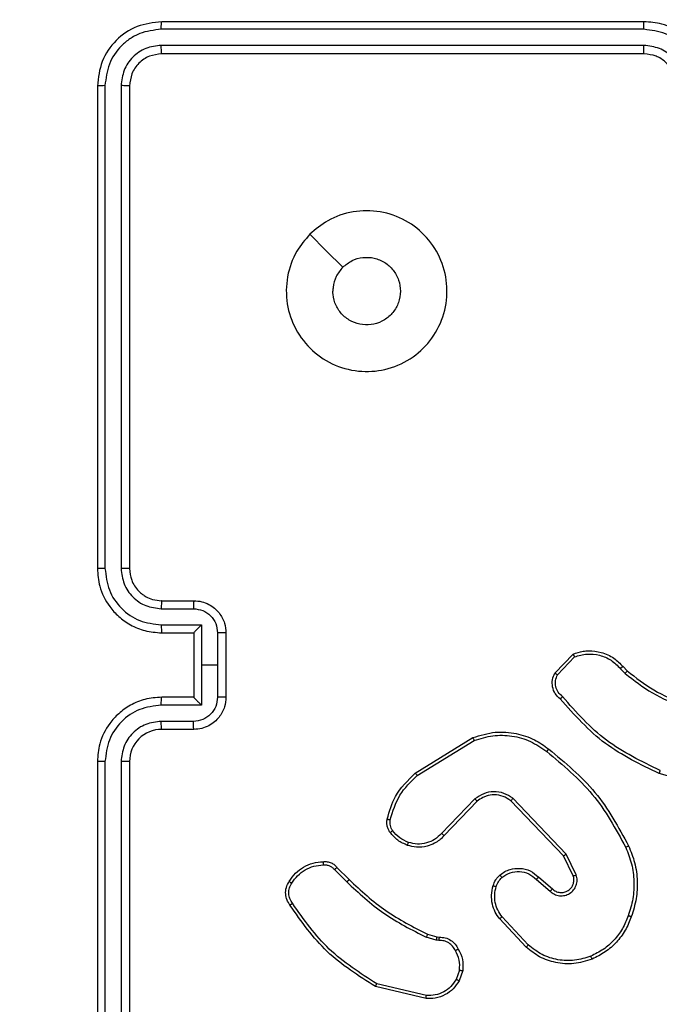
# Model space of a CAD drawing. Units: centimetres. Extents: x -548 to 1044, y 61 to 892.
# Drawn here: x 453 to 457, y 222 to 228 of the extents above; entities that cross this region are included whole.
import ezdxf

# ---------------------------------------------------------------- set-up
doc = ezdxf.new("R2010")
doc.units = ezdxf.units.CM
doc.header["$PDSIZE"] = -1
doc.layers.add('VP-DIM', color=7, linetype='Continuous')
doc.layers.add('VP-EQ', color=7, linetype='Continuous', true_color=0x8a3492)
doc.dimstyles.get("Standard").update_dxf_attribs({"dimtxt": 14, "dimasz": 20, "dimexe": 20, "dimexo": 50, "dimgap": 20, "dimtad": 0, "dimdec": 0, "dimzin": 0, "dimdsep": 46, "dimtxsty": 'Standard', "dimcen": -0.09, "dimadec": 0, "dimazin": 0, "dimtfac": 1, "dimtdec": 4, "dimtofl": 0, "dimtmove": 0, "dimatfit": 3, "dimfxl": 70, "dimfxlon": 1, "dimtolj": 1, "dimtzin": 0, "dimarcsym": 0})

# ---------------------------------------------------------------- blocks, each defined once
blk = doc.blocks.new('*D28')
at = {"layer": 'Defpoints', "color": 0}
for p in [(414.9801, 547.4442), (377.9053, 211.4856), (920.0353, 211.4856)]:
    blk.add_point(p, dxfattribs=at)
at = {"layer": 'VP-DIM', "color": 0, "lineweight": -2}
for p, q in [((850.0353, 547.4442), (940.0353, 547.4442)), ((920.0353, 527.4442), (920.0353, 418.1315)), ((920.0353, 231.4856), (920.0353, 340.7982)), ((850.0353, 211.4856), (940.0353, 211.4856))]:
    blk.add_line(p, q, dxfattribs=at)
at = {"layer": 'VP-DIM', "color": 0}
for points in [[(923.3687, 527.4442), (916.702, 527.4442), (920.0353, 547.4442)], [(916.702, 231.4856), (923.3687, 231.4856), (920.0353, 211.4856)]]:
    blk.add_solid(points, dxfattribs=at)
at = {"layer": 'VP-DIM', "color": 0, "insert": (920.0353, 379.4649), "char_height": 14, "attachment_point": 5, "rotation": 90}
blk.add_mtext('\\A1;336', dxfattribs=at)
blk = doc.blocks.new('*D30')
at = {"layer": 'Defpoints', "color": 0}
for p in [(420.6379, 697.4442), (420.6379, 61.4856), (1023.8361, 61.4856)]:
    blk.add_point(p, dxfattribs=at)
at = {"layer": 'VP-DIM', "color": 0, "lineweight": -2}
for p, q in [((953.8361, 697.4442), (1043.8361, 697.4442)), ((1023.8361, 677.4442), (1023.8361, 416.7749)), ((1023.8361, 81.4856), (1023.8361, 339.4416)), ((953.8361, 61.4856), (1043.8361, 61.4856))]:
    blk.add_line(p, q, dxfattribs=at)
at = {"layer": 'VP-DIM', "color": 0}
for points in [[(1027.1695, 677.4442), (1020.5028, 677.4442), (1023.8361, 697.4442)], [(1020.5028, 81.4856), (1027.1695, 81.4856), (1023.8361, 61.4856)]]:
    blk.add_solid(points, dxfattribs=at)
at = {"layer": 'VP-DIM', "color": 0, "insert": (1023.8361, 378.1083), "char_height": 14, "attachment_point": 5, "rotation": 90}
blk.add_mtext('\\A1;636', dxfattribs=at)
blk = doc.blocks.new('RC1550_')
at = {"color": 0, "linetype": 'Continuous', "lineweight": 25}
for p, q in [((456.8268, 228.2417), (453.8268, 228.2417)), ((456.8264, 228.1943), (453.8245, 228.1943)), ((456.8264, 228.0942), (453.8245, 228.0942)), ((456.8268, 228.0417), (453.8268, 228.0417)), ((453.4268, 227.8417), (453.4268, 224.8417)), ((453.4742, 227.8441), (453.4743, 224.8421)), ((453.5743, 227.8441), (453.5743, 224.8421)), ((453.6268, 227.8417), (453.6268, 224.8417)), ((453.8268, 224.6417), (454.0268, 224.6417)), ((453.8245, 224.5919), (454.0246, 224.5919)), ((453.8245, 224.4919), (454.0747, 224.4919)), ((453.8268, 224.4417), (454.0268, 224.4417)), ((454.0268, 224.4417), (454.0268, 224.4418)), ((454.0268, 224.4417), (454.0268, 224.0417)), ((454.0747, 224.4919), (454.0747, 224.2417)), ((454.1747, 224.4418), (454.1747, 224.2417)), ((454.2268, 224.4417), (454.2268, 224.0417)), ((456.2728, 224.1918), (456.3854, 224.31)), ((456.2895, 224.1811), (456.3952, 224.2924)), ((454.0747, 224.2417), (454.0747, 223.9915)), ((454.1747, 224.2417), (454.0747, 224.2417)), ((454.1747, 224.2417), (454.1747, 224.0416)), ((456.6807, 224.2189), (456.7095, 224.1895)), ((456.6963, 224.2316), (456.7226, 224.2048)), ((454.0268, 224.0417), (453.8268, 224.0417)), ((454.0268, 224.0416), (454.0268, 224.0417)), ((454.0747, 223.9915), (453.8245, 223.9915)), ((454.0246, 223.8915), (453.8245, 223.8915)), ((454.0268, 223.8417), (453.8268, 223.8417)), ((455.4043, 223.5703), (455.7632, 223.7903)), ((455.4164, 223.5546), (455.7706, 223.7718)), ((453.4268, 223.6417), (453.4268, 220.6417)), ((453.4743, 223.6413), (453.4742, 220.6393)), ((453.5743, 223.6413), (453.5743, 220.6393)), ((453.6268, 223.6417), (453.6268, 220.6417)), ((457.2773, 223.4675), (456.9221, 223.5673)), ((455.7752, 223.409), (455.5676, 223.1937)), ((456.3264, 223.0549), (455.9984, 223.3976)), ((456.3425, 223.0662), (456.0108, 223.4128)), ((455.7891, 223.3943), (455.5831, 223.1807)), ((456.3872, 222.9303), (456.3264, 223.0549)), ((456.4059, 222.9363), (456.3425, 223.0662)), ((454.9016, 222.9694), (454.9783, 222.8927)), ((454.9173, 222.9828), (454.9931, 222.9071)), ((456.1577, 222.9087), (456.2429, 222.8348)), ((456.1718, 222.9236), (456.2568, 222.8498)), ((456.0941, 222.4866), (455.9288, 222.6647)), ((456.1073, 222.5009), (455.944, 222.6769)), ((455.5348, 222.5313), (455.4725, 222.5493)), ((455.4812, 222.568), (455.5381, 222.5516)), ((455.5381, 222.5516), (455.5525, 222.5496)), ((455.5512, 222.5291), (455.5348, 222.5313)), ((455.6793, 222.3448), (455.6584, 222.2872)), ((455.6994, 222.3417), (455.6765, 222.2782)), ((455.472, 222.1677), (455.1568, 222.2425)), ((455.4732, 222.1871), (455.1647, 222.2602))]:
    blk.add_line(p, q, dxfattribs=at)
at = {"color": 0, "linetype": 'Continuous', "lineweight": 25, "flags": 128}
blk.add_lwpolyline([(454.7485, 226.9201), (454.8509, 226.8176), (454.9533, 226.7152)], dxfattribs=at)
at = {"color": 0, "linetype": 'Continuous', "lineweight": 25}
blk.add_arc((453.8268, 223.6417), 0.2, 89.99566, 180.00263, dxfattribs=at)
for points, knots in [([(453.8268, 228.2417), (453.7744, 228.2357), (453.6697, 228.2237), (453.5374, 228.1312), (453.4449, 227.999), (453.4328, 227.8941), (453.4268, 227.8417)], [0, 0, 0, 0, 0.249956, 0.499873, 0.749844, 1, 1, 1, 1]), ([(453.8245, 228.1943), (453.8245, 228.2013), (453.8246, 228.2154), (453.8253, 228.2309), (453.826, 228.24), (453.8266, 228.2411), (453.8268, 228.2417)], [0, 0, 0, 0, 0.279849, 0.559323, 0.779655, 1, 1, 1, 1]), ([(456.8264, 228.1943), (456.8264, 228.2005), (456.8264, 228.2131), (456.8266, 228.2288), (456.8267, 228.2395), (456.8268, 228.241), (456.8268, 228.2417)], [0, 0, 0, 0, 0.250203, 0.500067, 0.749929, 1, 1, 1, 1]), ([(457.2268, 227.8417), (457.2242, 227.8767), (457.219, 227.9442), (457.1808, 228.0352), (457.1286, 228.109), (457.0508, 228.1793), (456.9484, 228.2318), (456.864, 228.2387), (456.8268, 228.2417)], [0, 0, 0, 0, 0.167285, 0.322554, 0.465796, 0.596989, 0.8224, 1, 1, 1, 1]), ([(453.8245, 228.1943), (453.7786, 228.1891), (453.7096, 228.1813), (453.6284, 228.1369), (453.558, 228.0787), (453.4908, 227.9811), (453.4798, 227.8898), (453.4742, 227.8441)], [0, 0, 0, 0, 0.250152, 0.376167, 0.500787, 0.750389, 1, 1, 1, 1]), ([(457.1767, 227.844), (457.1713, 227.8899), (457.1607, 227.9816), (457.0799, 228.0974), (456.9638, 228.1775), (456.8722, 228.1887), (456.8264, 228.1943)], [0, 0, 0, 0, 0.250467, 0.500158, 0.750089, 1, 1, 1, 1]), ([(453.8245, 228.0942), (453.7917, 228.0905), (453.7424, 228.085), (453.6844, 228.0533), (453.6341, 228.0117), (453.5861, 227.9419), (453.5782, 227.8767), (453.5743, 227.8441)], [0, 0, 0, 0, 0.250157, 0.376181, 0.500792, 0.750394, 1, 1, 1, 1]), ([(453.8268, 228.0417), (453.8265, 228.0427), (453.8257, 228.0448), (453.825, 228.0589), (453.8245, 228.0763), (453.8245, 228.0883), (453.8245, 228.0942)], [0, 0, 0, 0, 0.279799, 0.558947, 0.77943, 1, 1, 1, 1]), ([(457.0766, 227.844), (457.0726, 227.8767), (457.0647, 227.942), (457.0075, 228.025), (456.9248, 228.0827), (456.8593, 228.0904), (456.8264, 228.0942)], [0, 0, 0, 0, 0.249947, 0.499908, 0.749589, 1, 1, 1, 1]), ([(456.8268, 228.0417), (456.8268, 228.0419), (456.8267, 228.0423), (456.8267, 228.0455), (456.8266, 228.0504), (456.8265, 228.057), (456.8265, 228.0651), (456.8265, 228.0742), (456.8264, 228.084), (456.8264, 228.0908), (456.8264, 228.0942)], [0, 0, 0, 0, 0.1248701, 0.2501834, 0.3752161, 0.499981, 0.6247649, 0.7497602, 0.8748955, 1, 1, 1, 1]), ([(453.8268, 228.0417), (453.8006, 228.0387), (453.7483, 228.0327), (453.6821, 227.9865), (453.6358, 227.9203), (453.6298, 227.8679), (453.6268, 227.8417)], [0, 0, 0, 0, 0.250003, 0.499886, 0.749792, 1, 1, 1, 1]), ([(457.0268, 227.8417), (457.0253, 227.8601), (457.0227, 227.8939), (457.0005, 227.9458), (456.9625, 227.9937), (456.9014, 228.0334), (456.8524, 228.0389), (456.8268, 228.0417)], [0, 0, 0, 0, 0.176042, 0.323727, 0.533033, 0.756685, 1, 1, 1, 1]), ([(453.4742, 227.8441), (453.4672, 227.844), (453.4531, 227.8439), (453.4376, 227.8433), (453.4285, 227.8425), (453.4274, 227.842), (453.4268, 227.8417)], [0, 0, 0, 0, 0.2797997, 0.5592745, 0.7793934, 1, 1, 1, 1]), ([(453.6268, 227.8417), (453.6258, 227.8421), (453.6237, 227.8428), (453.6096, 227.8436), (453.5922, 227.844), (453.5803, 227.8441), (453.5743, 227.8441)], [0, 0, 0, 0, 0.27977, 0.558825, 0.779362, 1, 1, 1, 1]), ([(454.7484, 226.9201), (454.7841, 226.9502), (454.8625, 227.0165), (455.0164, 227.0685), (455.1868, 227.0689), (455.3487, 227.013), (455.4817, 226.9057), (455.5735, 226.7613), (455.61, 226.5941), (455.5913, 226.4234), (455.5158, 226.2704), (455.3939, 226.1493), (455.2402, 226.0762), (455.0693, 226.0588), (454.9031, 226.0972), (454.7587, 226.1902), (454.6535, 226.3245), (454.5985, 226.4868), (454.6011, 226.6575), (454.6539, 226.8093), (454.7195, 226.8861), (454.7484, 226.9201)], [0, 0, 0, 0, 0.044524, 0.097908, 0.151701, 0.20554, 0.258936, 0.312783, 0.366707, 0.419998, 0.47454, 0.527076, 0.582043, 0.634418, 0.68905, 0.742523, 0.796172, 0.849853, 0.903703, 0.95743, 1, 1, 1, 1]), ([(454.9533, 226.7152), (454.9717, 226.7302), (455.0083, 226.7603), (455.0783, 226.7792), (455.1497, 226.7753), (455.2161, 226.7476), (455.2695, 226.6996), (455.3041, 226.6366), (455.3158, 226.5656), (455.3034, 226.4948), (455.2682, 226.4321), (455.2143, 226.3846), (455.1478, 226.3577), (455.0761, 226.3542), (455.0072, 226.3747), (454.949, 226.4169), (454.9081, 226.4759), (454.893, 226.5291), (454.892, 226.5597), (454.8918, 226.5667)], [0, 0, 0, 0, 0.061296, 0.122582, 0.18391, 0.245276, 0.306656, 0.368099, 0.429513, 0.490921, 0.552224, 0.613527, 0.674775, 0.73609, 0.797428, 0.858841, 0.920276, 0.98171, 1, 1, 1, 1]), ([(454.9533, 226.7152), (454.9383, 226.6969), (454.9083, 226.6603), (454.8932, 226.6057), (454.8921, 226.5745), (454.8918, 226.5667)], [0, 0, 0, 0, 0.428925, 0.857819, 1, 1, 1, 1]), ([(453.4743, 224.8421), (453.468, 224.8421), (453.4554, 224.8421), (453.4398, 224.842), (453.429, 224.8419), (453.4275, 224.8418), (453.4268, 224.8417)], [0, 0, 0, 0, 0.2502414, 0.5000011, 0.749953, 1, 1, 1, 1]), ([(453.4268, 224.8417), (453.4298, 224.8046), (453.4367, 224.7204), (453.489, 224.6181), (453.5591, 224.5402), (453.6329, 224.4879), (453.7241, 224.4495), (453.7917, 224.4444), (453.8268, 224.4417)], [0, 0, 0, 0, 0.176952, 0.402126, 0.533374, 0.676804, 0.832349, 1, 1, 1, 1]), ([(453.4743, 224.8421), (453.4799, 224.7963), (453.491, 224.7047), (453.5711, 224.5886), (453.6869, 224.5078), (453.7786, 224.4972), (453.8245, 224.4919)], [0, 0, 0, 0, 0.249901, 0.499867, 0.749552, 1, 1, 1, 1]), ([(453.5743, 224.8421), (453.5783, 224.8094), (453.5863, 224.744), (453.6435, 224.6611), (453.7263, 224.6033), (453.7917, 224.5957), (453.8245, 224.5919)], [0, 0, 0, 0, 0.249898, 0.499851, 0.749553, 1, 1, 1, 1]), ([(453.6268, 224.8417), (453.6266, 224.8417), (453.6262, 224.8418), (453.623, 224.8419), (453.6181, 224.8419), (453.6115, 224.842), (453.6035, 224.842), (453.5943, 224.8421), (453.5845, 224.8421), (453.5777, 224.8421), (453.5743, 224.8421)], [0, 0, 0, 0, 0.124873, 0.250174, 0.375216, 0.500133, 0.624868, 0.749674, 0.875033, 1, 1, 1, 1]), ([(453.6268, 224.8417), (453.6294, 224.8171), (453.6333, 224.7793), (453.6574, 224.7331), (453.6807, 224.7035), (453.7059, 224.6814), (453.7343, 224.6633), (453.7738, 224.6461), (453.8074, 224.6433), (453.8268, 224.6417)], [0, 0, 0, 0, 0.233625, 0.359994, 0.492453, 0.592705, 0.67904, 0.81482, 1, 1, 1, 1]), ([(453.8268, 224.6417), (453.8265, 224.6409), (453.8259, 224.6394), (453.8252, 224.628), (453.8246, 224.6115), (453.8246, 224.5985), (453.8245, 224.5919)], [0, 0, 0, 0, 0.250144, 0.500065, 0.749781, 1, 1, 1, 1]), ([(454.0268, 224.6417), (454.0265, 224.6407), (454.0259, 224.6388), (454.0251, 224.6256), (454.0247, 224.6092), (454.0247, 224.5977), (454.0246, 224.5919)], [0, 0, 0, 0, 0.2800071, 0.5590318, 0.7795238, 1, 1, 1, 1]), ([(454.0268, 224.6417), (454.0434, 224.6405), (454.0756, 224.6382), (454.1195, 224.6207), (454.1561, 224.5963), (454.1924, 224.5585), (454.2211, 224.5062), (454.225, 224.4619), (454.2268, 224.4417)], [0, 0, 0, 0, 0.15848, 0.307521, 0.446986, 0.576927, 0.807327, 1, 1, 1, 1]), ([(454.0246, 224.5919), (454.0442, 224.5895), (454.0835, 224.5848), (454.1332, 224.5505), (454.1679, 224.5008), (454.1725, 224.4615), (454.1747, 224.4418)], [0, 0, 0, 0, 0.249971, 0.4999, 0.74959, 1, 1, 1, 1]), ([(453.8245, 224.4919), (453.8245, 224.4853), (453.8246, 224.4722), (453.8251, 224.4555), (453.8259, 224.4441), (453.8265, 224.4425), (453.8268, 224.4417)], [0, 0, 0, 0, 0.250163, 0.499928, 0.7498, 1, 1, 1, 1]), ([(454.0747, 224.4919), (454.0692, 224.4863), (454.0582, 224.4753), (454.0451, 224.4618), (454.0361, 224.4524), (454.0308, 224.4467), (454.0275, 224.4429), (454.027, 224.4421), (454.0268, 224.4418)], [0, 0, 0, 0, 0.251451, 0.502566, 0.646516, 0.775525, 0.892454, 1, 1, 1, 1]), ([(454.2268, 224.4417), (454.2266, 224.4417), (454.2262, 224.4417), (454.223, 224.4418), (454.2182, 224.4418), (454.2117, 224.4418), (454.2037, 224.4418), (454.1946, 224.4418), (454.1848, 224.4418), (454.1781, 224.4418), (454.1747, 224.4418)], [0, 0, 0, 0, 0.125185, 0.250158, 0.375264, 0.500023, 0.624664, 0.749679, 0.874944, 1, 1, 1, 1]), ([(456.3854, 224.31), (456.4061, 224.3169), (456.4377, 224.3274), (456.4974, 224.332), (456.5643, 224.3234), (456.6401, 224.2894), (456.6783, 224.2501), (456.6963, 224.2316)], [0, 0, 0, 0, 0.190144, 0.2906238, 0.5222255, 0.7751224, 1, 1, 1, 1]), ([(456.3854, 224.31), (456.3855, 224.3097), (456.3857, 224.3093), (456.3874, 224.3065), (456.3892, 224.3032), (456.3909, 224.3), (456.393, 224.2964), (456.3945, 224.2938), (456.3952, 224.2924)], [0, 0, 0, 0, 0.213417, 0.451069, 0.57877, 0.712795, 0.853461, 1, 1, 1, 1]), ([(456.3952, 224.2924), (456.4205, 224.2998), (456.4712, 224.3146), (456.5509, 224.3059), (456.625, 224.2753), (456.6621, 224.2377), (456.6807, 224.2189)], [0, 0, 0, 0, 0.249985, 0.499942, 0.749837, 1, 1, 1, 1]), ([(456.306, 224.0306), (456.2947, 224.0411), (456.2723, 224.0619), (456.2561, 224.1054), (456.2546, 224.1511), (456.2668, 224.1783), (456.2728, 224.1918)], [0, 0, 0, 0, 0.25498, 0.50661, 0.754968, 1, 1, 1, 1]), ([(456.2728, 224.1918), (456.273, 224.1916), (456.2734, 224.1913), (456.2761, 224.1896), (456.2792, 224.1876), (456.2823, 224.1857), (456.2857, 224.1835), (456.2882, 224.1819), (456.2895, 224.1811)], [0, 0, 0, 0, 0.215691, 0.453693, 0.581317, 0.715314, 0.854651, 1, 1, 1, 1]), ([(456.6963, 224.2316), (456.696, 224.2314), (456.6955, 224.231), (456.6919, 224.2281), (456.6868, 224.2239), (456.6827, 224.2206), (456.6807, 224.2189)], [0, 0, 0, 0, 0.2496309, 0.4994186, 0.7494389, 1, 1, 1, 1]), ([(456.7226, 224.2048), (456.7224, 224.2045), (456.7218, 224.2039), (456.7183, 224.1999), (456.714, 224.1948), (456.711, 224.1913), (456.7095, 224.1895)], [0, 0, 0, 0, 0.279797, 0.559425, 0.779967, 1, 1, 1, 1]), ([(456.7226, 224.2048), (456.7763, 224.1629), (456.8849, 224.0784), (457.0114, 224.0242), (457.0754, 223.9969)], [0, 0, 0, 0, 0.494659, 1, 1, 1, 1]), ([(456.3198, 224.0451), (456.3103, 224.0536), (456.2912, 224.0706), (456.2764, 224.1067), (456.2742, 224.1458), (456.2844, 224.1693), (456.2895, 224.1811)], [0, 0, 0, 0, 0.2498888, 0.4998779, 0.7496062, 1, 1, 1, 1]), ([(456.7095, 224.1895), (456.7648, 224.1465), (456.8755, 224.0605), (457.0043, 224.0055), (457.0687, 223.978)], [0, 0, 0, 0, 0.499999, 1, 1, 1, 1]), ([(453.8268, 224.0417), (453.7917, 224.039), (453.7241, 224.0339), (453.6329, 223.9955), (453.5591, 223.9432), (453.489, 223.8653), (453.4367, 223.763), (453.4298, 223.6788), (453.4268, 223.6417)], [0, 0, 0, 0, 0.167651, 0.323196, 0.466626, 0.597874, 0.823048, 1, 1, 1, 1]), ([(453.8245, 223.9915), (453.8245, 223.9981), (453.8246, 224.0112), (453.8251, 224.0279), (453.8259, 224.0393), (453.8265, 224.0409), (453.8268, 224.0417)], [0, 0, 0, 0, 0.250107, 0.499891, 0.749781, 1, 1, 1, 1]), ([(454.1747, 224.0416), (454.1725, 224.0219), (454.1679, 223.9826), (454.1332, 223.9329), (454.0835, 223.8986), (454.0442, 223.8939), (454.0246, 223.8915)], [0, 0, 0, 0, 0.25041, 0.5001, 0.7500292, 1, 1, 1, 1]), ([(454.2268, 224.0417), (454.225, 224.0215), (454.2211, 223.9772), (454.1924, 223.9249), (454.1561, 223.8871), (454.1195, 223.8627), (454.0756, 223.8452), (454.0434, 223.8429), (454.0268, 223.8417)], [0, 0, 0, 0, 0.192673, 0.423073, 0.553014, 0.692479, 0.84152, 1, 1, 1, 1]), ([(454.0268, 224.0416), (454.027, 224.0413), (454.0275, 224.0405), (454.0308, 224.0367), (454.0361, 224.031), (454.0451, 224.0216), (454.0582, 224.0081), (454.0692, 223.9971), (454.0747, 223.9915)], [0, 0, 0, 0, 0.107535, 0.224484, 0.353491, 0.49744, 0.748552, 1, 1, 1, 1]), ([(454.2268, 224.0417), (454.2266, 224.0417), (454.2262, 224.0417), (454.223, 224.0417), (454.2182, 224.0416), (454.2117, 224.0416), (454.2037, 224.0416), (454.1946, 224.0416), (454.1848, 224.0416), (454.1781, 224.0416), (454.1747, 224.0416)], [0, 0, 0, 0, 0.1251907, 0.2501696, 0.3752806, 0.4998188, 0.6246469, 0.7496678, 0.8749382, 1, 1, 1, 1]), ([(456.306, 224.0306), (456.3062, 224.0308), (456.3065, 224.0312), (456.309, 224.0337), (456.3117, 224.0365), (456.3141, 224.0391), (456.3169, 224.042), (456.3189, 224.044), (456.3198, 224.0451)], [0, 0, 0, 0, 0.227624, 0.470542, 0.597098, 0.727707, 0.861911, 1, 1, 1, 1]), ([(456.9221, 223.5673), (456.8054, 223.6229), (456.5687, 223.7355), (456.3944, 223.9314), (456.306, 224.0306)], [0, 0, 0, 0, 0.493272, 1, 1, 1, 1]), ([(456.9284, 223.5862), (456.8116, 223.6422), (456.5779, 223.7542), (456.4059, 223.9481), (456.3198, 224.0451)], [0, 0, 0, 0, 0.499997, 1, 1, 1, 1]), ([(453.8245, 223.9915), (453.7786, 223.9862), (453.6869, 223.9756), (453.5711, 223.8948), (453.491, 223.7787), (453.4799, 223.6871), (453.4743, 223.6413)], [0, 0, 0, 0, 0.25045, 0.500134, 0.7501, 1, 1, 1, 1]), ([(453.8245, 223.8915), (453.7917, 223.8877), (453.7263, 223.8801), (453.6435, 223.8224), (453.5863, 223.7394), (453.5783, 223.674), (453.5743, 223.6413)], [0, 0, 0, 0, 0.250444, 0.500153, 0.750104, 1, 1, 1, 1]), ([(453.8268, 223.8417), (453.8265, 223.8425), (453.8259, 223.844), (453.8252, 223.8554), (453.8246, 223.8719), (453.8246, 223.885), (453.8245, 223.8915)], [0, 0, 0, 0, 0.250128, 0.500033, 0.749797, 1, 1, 1, 1]), ([(454.0268, 223.8417), (454.0265, 223.8427), (454.0259, 223.8446), (454.0251, 223.8578), (454.0247, 223.8743), (454.0247, 223.8857), (454.0246, 223.8915)], [0, 0, 0, 0, 0.2800071, 0.5590318, 0.7795238, 1, 1, 1, 1]), ([(455.7632, 223.7903), (455.8091, 223.8045), (455.897, 223.8316), (456.0297, 223.821), (456.1439, 223.7838), (456.2052, 223.74), (456.2341, 223.7193)], [0, 0, 0, 0, 0.286583, 0.548829, 0.78665, 1, 1, 1, 1]), ([(455.7632, 223.7903), (455.7633, 223.79), (455.7635, 223.7894), (455.7652, 223.7852), (455.7677, 223.779), (455.7697, 223.7742), (455.7706, 223.7718)], [0, 0, 0, 0, 0.250079, 0.500019, 0.74999, 1, 1, 1, 1]), ([(455.7706, 223.7718), (455.8088, 223.7839), (455.8851, 223.8082), (456.0063, 223.8044), (456.1232, 223.7722), (456.1888, 223.7263), (456.2216, 223.7033)], [0, 0, 0, 0, 0.250012, 0.499982, 0.749912, 1, 1, 1, 1]), ([(456.2216, 223.7033), (456.2226, 223.7045), (456.2245, 223.707), (456.2271, 223.7104), (456.2294, 223.7133), (456.2317, 223.7163), (456.2337, 223.7187), (456.234, 223.7191), (456.2341, 223.7193)], [0, 0, 0, 0, 0.150048, 0.293344, 0.429341, 0.557735, 0.793025, 1, 1, 1, 1]), ([(456.2216, 223.7033), (456.3226, 223.6198), (456.5244, 223.4528), (456.6503, 223.223), (456.7132, 223.1081)], [0, 0, 0, 0, 0.499993, 1, 1, 1, 1]), ([(456.2341, 223.7193), (456.3364, 223.6348), (456.5408, 223.4658), (456.6679, 223.2331), (456.7315, 223.1168)], [0, 0, 0, 0, 0.500132, 1, 1, 1, 1]), ([(453.4743, 223.6413), (453.468, 223.6413), (453.4554, 223.6413), (453.4398, 223.6414), (453.429, 223.6416), (453.4275, 223.6417), (453.4268, 223.6417)], [0, 0, 0, 0, 0.2502414, 0.5000011, 0.749953, 1, 1, 1, 1]), ([(453.6268, 223.6417), (453.6266, 223.6417), (453.6262, 223.6416), (453.623, 223.6416), (453.6181, 223.6415), (453.6115, 223.6414), (453.6035, 223.6414), (453.5943, 223.6413), (453.5845, 223.6413), (453.5777, 223.6413), (453.5743, 223.6413)], [0, 0, 0, 0, 0.124873, 0.250173, 0.375216, 0.500133, 0.624868, 0.749674, 0.875033, 1, 1, 1, 1]), ([(456.9221, 223.5673), (456.9222, 223.5675), (456.9223, 223.5679), (456.9232, 223.5708), (456.9244, 223.5742), (456.9256, 223.5777), (456.9269, 223.5817), (456.9279, 223.5846), (456.9284, 223.5862)], [0, 0, 0, 0, 0.200756, 0.433867, 0.563164, 0.700339, 0.846214, 1, 1, 1, 1]), ([(455.2298, 223.2838), (455.2438, 223.3325), (455.2758, 223.4432), (455.3581, 223.5246), (455.4043, 223.5703)], [0, 0, 0, 0, 0.439115, 1, 1, 1, 1]), ([(455.2488, 223.2796), (455.265, 223.3326), (455.2972, 223.4387), (455.3767, 223.516), (455.4164, 223.5546)], [0, 0, 0, 0, 0.499993, 1, 1, 1, 1]), ([(455.4043, 223.5703), (455.4044, 223.57), (455.4047, 223.5695), (455.4075, 223.5659), (455.4115, 223.5607), (455.4148, 223.5567), (455.4164, 223.5546)], [0, 0, 0, 0, 0.250086, 0.499831, 0.749967, 1, 1, 1, 1]), ([(456.0108, 223.4128), (455.9929, 223.4246), (455.957, 223.4482), (455.8922, 223.4573), (455.8279, 223.4458), (455.7928, 223.4213), (455.7752, 223.409)], [0, 0, 0, 0, 0.250294, 0.500119, 0.750036, 1, 1, 1, 1]), ([(455.7891, 223.3943), (455.7888, 223.3945), (455.7882, 223.3949), (455.785, 223.3982), (455.7805, 223.4031), (455.777, 223.407), (455.7752, 223.409)], [0, 0, 0, 0, 0.250333, 0.499767, 0.749879, 1, 1, 1, 1]), ([(455.9984, 223.3976), (455.9829, 223.4079), (455.9517, 223.4285), (455.8969, 223.437), (455.8541, 223.4301), (455.818, 223.416), (455.8006, 223.4029), (455.7891, 223.3943)], [0, 0, 0, 0, 0.2442011, 0.489945, 0.7130763, 0.8110764, 1, 1, 1, 1]), ([(455.9984, 223.3976), (455.9986, 223.3978), (455.999, 223.3983), (456.0018, 223.4018), (456.0059, 223.4069), (456.0092, 223.4109), (456.0108, 223.4128)], [0, 0, 0, 0, 0.250076, 0.499712, 0.749472, 1, 1, 1, 1]), ([(455.2477, 223.2007), (455.2439, 223.2067), (455.2361, 223.2188), (455.2295, 223.2397), (455.2266, 223.2617), (455.2287, 223.2764), (455.2298, 223.2838)], [0, 0, 0, 0, 0.2439676, 0.4919005, 0.7439574, 1, 1, 1, 1]), ([(455.2298, 223.2838), (455.2301, 223.2837), (455.2307, 223.2835), (455.235, 223.2825), (455.2413, 223.2811), (455.2463, 223.2801), (455.2488, 223.2796)], [0, 0, 0, 0, 0.250175, 0.500157, 0.749758, 1, 1, 1, 1]), ([(455.2634, 223.2122), (455.2602, 223.2172), (455.2539, 223.2272), (455.2486, 223.2443), (455.2464, 223.262), (455.248, 223.2737), (455.2488, 223.2796)], [0, 0, 0, 0, 0.249946, 0.500035, 0.750077, 1, 1, 1, 1]), ([(455.2477, 223.2007), (455.248, 223.201), (455.2486, 223.2014), (455.2527, 223.2045), (455.2579, 223.2082), (455.2615, 223.2109), (455.2634, 223.2122)], [0, 0, 0, 0, 0.279896, 0.559053, 0.779161, 1, 1, 1, 1]), ([(455.3623, 223.139), (455.343, 223.1475), (455.3044, 223.1643), (455.277, 223.1962), (455.2634, 223.2122)], [0, 0, 0, 0, 0.500081, 1, 1, 1, 1]), ([(455.3563, 223.1204), (455.3351, 223.1296), (455.2927, 223.148), (455.2627, 223.1831), (455.2477, 223.2007)], [0, 0, 0, 0, 0.499917, 1, 1, 1, 1]), ([(455.5831, 223.1807), (455.5799, 223.1773), (455.5711, 223.1675), (455.5519, 223.1507), (455.5209, 223.1306), (455.4731, 223.1119), (455.4146, 223.1053), (455.3744, 223.1157), (455.3563, 223.1204)], [0, 0, 0, 0, 0.056679, 0.159044, 0.307062, 0.50057, 0.775285, 1, 1, 1, 1]), ([(455.5676, 223.1937), (455.554, 223.1806), (455.5267, 223.1546), (455.4739, 223.1327), (455.4172, 223.1253), (455.3806, 223.1345), (455.3623, 223.139)], [0, 0, 0, 0, 0.250007, 0.499923, 0.749896, 1, 1, 1, 1]), ([(455.5831, 223.1807), (455.5828, 223.1809), (455.5821, 223.1813), (455.5779, 223.1848), (455.5728, 223.1891), (455.5694, 223.1921), (455.5676, 223.1937)], [0, 0, 0, 0, 0.279601, 0.559073, 0.779751, 1, 1, 1, 1]), ([(455.3563, 223.1204), (455.3563, 223.1207), (455.3564, 223.1213), (455.3577, 223.1256), (455.3597, 223.1317), (455.3614, 223.1366), (455.3623, 223.139)], [0, 0, 0, 0, 0.249761, 0.499608, 0.74947, 1, 1, 1, 1]), ([(456.7315, 223.1168), (456.7312, 223.1167), (456.7306, 223.1164), (456.7264, 223.1144), (456.7204, 223.1115), (456.7156, 223.1092), (456.7132, 223.1081)], [0, 0, 0, 0, 0.250005, 0.500334, 0.749964, 1, 1, 1, 1]), ([(456.7132, 223.1081), (456.7267, 223.0742), (456.7537, 223.0064), (456.7669, 222.8971), (456.7618, 222.7872), (456.7398, 222.7176), (456.7289, 222.6828)], [0, 0, 0, 0, 0.249937, 0.500002, 0.750056, 1, 1, 1, 1]), ([(456.7315, 223.1168), (456.7452, 223.0827), (456.7735, 223.0126), (456.7877, 222.9007), (456.7824, 222.7859), (456.7596, 222.7137), (456.7479, 222.6765)], [0, 0, 0, 0, 0.24341, 0.500008, 0.742022, 1, 1, 1, 1]), ([(456.3264, 223.0549), (456.3266, 223.055), (456.3269, 223.0552), (456.3293, 223.0568), (456.3321, 223.0589), (456.3351, 223.0609), (456.3386, 223.0634), (456.3412, 223.0653), (456.3425, 223.0662)], [0, 0, 0, 0, 0.194284, 0.425478, 0.554688, 0.693924, 0.842409, 1, 1, 1, 1]), ([(454.62, 222.8967), (454.6322, 222.9141), (454.6568, 222.9489), (454.7086, 222.9871), (454.7675, 223.013), (454.8098, 223.017), (454.831, 223.019)], [0, 0, 0, 0, 0.249996, 0.499962, 0.750003, 1, 1, 1, 1]), ([(454.6361, 222.8855), (454.6474, 222.9016), (454.6701, 222.9339), (454.7182, 222.9694), (454.7729, 222.9933), (454.8122, 222.9969), (454.8319, 222.9987)], [0, 0, 0, 0, 0.2500174, 0.4999985, 0.7500151, 1, 1, 1, 1]), ([(454.831, 223.019), (454.831, 223.0187), (454.8309, 223.018), (454.8309, 223.0135), (454.8312, 223.0079), (454.8316, 223.0028), (454.8318, 223), (454.8319, 222.9987)], [0, 0, 0, 0, 0.241777, 0.488848, 0.741062, 0.869837, 1, 1, 1, 1]), ([(454.831, 223.019), (454.8396, 223.0194), (454.8568, 223.0201), (454.8812, 223.0125), (454.9021, 223.0001), (454.9124, 222.9885), (454.9173, 222.9828)], [0, 0, 0, 0, 0.262838, 0.525058, 0.770607, 1, 1, 1, 1]), ([(454.8319, 222.9987), (454.8385, 222.9991), (454.8517, 222.9998), (454.871, 222.9943), (454.8885, 222.9844), (454.8972, 222.9744), (454.9016, 222.9694)], [0, 0, 0, 0, 0.250161, 0.499899, 0.749895, 1, 1, 1, 1]), ([(454.9173, 222.9828), (454.9171, 222.9827), (454.9167, 222.9824), (454.9142, 222.9802), (454.9112, 222.9777), (454.9084, 222.9752), (454.9051, 222.9724), (454.9028, 222.9704), (454.9016, 222.9694)], [0, 0, 0, 0, 0.2128692, 0.4502055, 0.5782224, 0.7123798, 0.8533097, 1, 1, 1, 1]), ([(455.9303, 222.9357), (455.9406, 222.9434), (455.9603, 222.958), (456.0019, 222.9745), (456.0563, 222.9809), (456.121, 222.966), (456.1551, 222.9375), (456.1718, 222.9236)], [0, 0, 0, 0, 0.145253, 0.27603, 0.502107, 0.756335, 1, 1, 1, 1]), ([(454.9931, 222.9071), (454.993, 222.9071), (454.9929, 222.907), (454.992, 222.9061), (454.9906, 222.9048), (454.9887, 222.903), (454.9864, 222.9007), (454.9839, 222.8982), (454.9811, 222.8955), (454.9792, 222.8936), (454.9783, 222.8927)], [0, 0, 0, 0, 0.125051, 0.250084, 0.37556, 0.500063, 0.624921, 0.750118, 0.874981, 1, 1, 1, 1]), ([(454.9931, 222.9071), (455.0665, 222.8392), (455.2134, 222.7034), (455.3919, 222.6131), (455.4812, 222.568)], [0, 0, 0, 0, 0.499993, 1, 1, 1, 1]), ([(455.8884, 222.8699), (455.893, 222.8823), (455.8982, 222.8962), (455.9079, 222.9107), (455.9156, 222.9214), (455.9239, 222.9295), (455.9303, 222.9357)], [0, 0, 0, 0, 0.4994, 0.560104, 0.663782, 1, 1, 1, 1]), ([(455.9072, 222.8638), (455.9112, 222.8745), (455.9191, 222.8958), (455.935, 222.9121), (455.943, 222.9202)], [0, 0, 0, 0, 0.500023, 1, 1, 1, 1]), ([(455.9303, 222.9357), (455.9304, 222.9354), (455.9308, 222.9349), (455.9337, 222.9313), (455.9379, 222.9262), (455.9413, 222.9222), (455.943, 222.9202)], [0, 0, 0, 0, 0.2503135, 0.5000906, 0.749945, 1, 1, 1, 1]), ([(455.943, 222.9202), (455.9595, 222.9312), (455.9926, 222.9531), (456.0528, 222.9604), (456.112, 222.947), (456.1425, 222.9215), (456.1577, 222.9087)], [0, 0, 0, 0, 0.24997, 0.499845, 0.749594, 1, 1, 1, 1]), ([(456.1718, 222.9236), (456.1717, 222.9234), (456.1713, 222.9231), (456.1692, 222.9208), (456.1665, 222.918), (456.164, 222.9153), (456.161, 222.9122), (456.1588, 222.9099), (456.1577, 222.9087)], [0, 0, 0, 0, 0.206456, 0.44117, 0.569429, 0.705586, 0.849339, 1, 1, 1, 1]), ([(456.2429, 222.8348), (456.2516, 222.8279), (456.2688, 222.8142), (456.3013, 222.8055), (456.3344, 222.8075), (456.3652, 222.8202), (456.3903, 222.8422), (456.4065, 222.8712), (456.4131, 222.9041), (456.4083, 222.9256), (456.4059, 222.9363)], [0, 0, 0, 0, 0.125111, 0.250172, 0.37495, 0.499996, 0.624877, 0.750001, 0.874975, 1, 1, 1, 1]), ([(456.2568, 222.8498), (456.2635, 222.8444), (456.277, 222.8333), (456.3013, 222.8266), (456.3256, 222.8271), (456.3505, 222.835), (456.37, 222.8504), (456.382, 222.8679), (456.3894, 222.8859), (456.3927, 222.9075), (456.3889, 222.9232), (456.3872, 222.9303)], [0, 0, 0, 0, 0.122, 0.248429, 0.350742, 0.467169, 0.616976, 0.696786, 0.769095, 0.895964, 1, 1, 1, 1]), ([(456.3872, 222.9303), (456.3875, 222.9304), (456.3881, 222.9305), (456.3924, 222.9319), (456.3986, 222.9339), (456.4035, 222.9355), (456.4059, 222.9363)], [0, 0, 0, 0, 0.250414, 0.499681, 0.749594, 1, 1, 1, 1]), ([(454.6245, 222.7491), (454.6178, 222.7593), (454.6041, 222.7802), (454.5964, 222.8185), (454.5996, 222.8597), (454.6131, 222.8842), (454.62, 222.8967)], [0, 0, 0, 0, 0.230286, 0.473682, 0.730252, 1, 1, 1, 1]), ([(454.6403, 222.7601), (454.6341, 222.7696), (454.6218, 222.7884), (454.6157, 222.8221), (454.6195, 222.8561), (454.6306, 222.8757), (454.6361, 222.8855)], [0, 0, 0, 0, 0.250085, 0.500037, 0.749948, 1, 1, 1, 1]), ([(454.62, 222.8967), (454.6202, 222.8965), (454.6205, 222.8961), (454.6231, 222.8941), (454.6262, 222.892), (454.6291, 222.89), (454.6325, 222.8878), (454.6349, 222.8863), (454.6361, 222.8855)], [0, 0, 0, 0, 0.222171, 0.462322, 0.589788, 0.721799, 0.85855, 1, 1, 1, 1]), ([(454.9783, 222.8927), (455.0527, 222.824), (455.2015, 222.6866), (455.3822, 222.5951), (455.4725, 222.5493)], [0, 0, 0, 0, 0.500017, 1, 1, 1, 1]), ([(455.9288, 222.6647), (455.9192, 222.6781), (455.8992, 222.7057), (455.882, 222.7561), (455.8755, 222.8127), (455.884, 222.8505), (455.8884, 222.8699)], [0, 0, 0, 0, 0.2264434, 0.4686201, 0.7264631, 1, 1, 1, 1]), ([(455.8884, 222.8699), (455.8887, 222.8698), (455.8892, 222.8695), (455.8935, 222.868), (455.8998, 222.8661), (455.9047, 222.8646), (455.9072, 222.8638)], [0, 0, 0, 0, 0.250097, 0.500177, 0.749708, 1, 1, 1, 1]), ([(455.944, 222.6769), (455.9344, 222.6904), (455.9152, 222.7175), (455.9002, 222.7654), (455.8959, 222.8153), (455.9034, 222.8477), (455.9072, 222.8638)], [0, 0, 0, 0, 0.250053, 0.499971, 0.749935, 1, 1, 1, 1]), ([(456.2568, 222.8498), (456.2567, 222.8497), (456.2565, 222.8495), (456.2549, 222.8477), (456.2526, 222.8452), (456.25, 222.8424), (456.2467, 222.8389), (456.2442, 222.8362), (456.2429, 222.8348)], [0, 0, 0, 0, 0.156048, 0.374282, 0.506891, 0.655312, 0.819829, 1, 1, 1, 1]), ([(454.6245, 222.7491), (454.6247, 222.7492), (454.6252, 222.7495), (454.6278, 222.7514), (454.6309, 222.7535), (454.6337, 222.7555), (454.6369, 222.7577), (454.6391, 222.7593), (454.6403, 222.7601)], [0, 0, 0, 0, 0.227944, 0.470164, 0.596884, 0.727312, 0.862087, 1, 1, 1, 1]), ([(455.1568, 222.2425), (455.0512, 222.3092), (454.8401, 222.4426), (454.6964, 222.6469), (454.6245, 222.7491)], [0, 0, 0, 0, 0.499983, 1, 1, 1, 1]), ([(455.1647, 222.2602), (455.0608, 222.3261), (454.8529, 222.4581), (454.7111, 222.6594), (454.6403, 222.7601)], [0, 0, 0, 0, 0.499996, 1, 1, 1, 1]), ([(455.9288, 222.6647), (455.9291, 222.6649), (455.9296, 222.6652), (455.933, 222.668), (455.938, 222.672), (455.942, 222.6753), (455.944, 222.6769)], [0, 0, 0, 0, 0.249641, 0.499809, 0.749431, 1, 1, 1, 1]), ([(456.7289, 222.6828), (456.718, 222.6554), (456.6961, 222.6005), (456.6417, 222.53), (456.5755, 222.4703), (456.5225, 222.4443), (456.496, 222.4312)], [0, 0, 0, 0, 0.249926, 0.499993, 0.750085, 1, 1, 1, 1]), ([(456.7479, 222.6765), (456.7365, 222.6477), (456.7138, 222.5902), (456.657, 222.516), (456.5874, 222.4538), (456.5317, 222.4267), (456.5038, 222.4132)], [0, 0, 0, 0, 0.2500181, 0.5000045, 0.750004, 1, 1, 1, 1]), ([(456.7479, 222.6765), (456.7477, 222.6766), (456.7472, 222.6766), (456.7442, 222.6776), (456.7407, 222.6788), (456.7372, 222.6799), (456.7332, 222.6813), (456.7304, 222.6823), (456.7289, 222.6828)], [0, 0, 0, 0, 0.209305, 0.44559, 0.573848, 0.709222, 0.851203, 1, 1, 1, 1]), ([(455.4812, 222.568), (455.481, 222.5676), (455.4806, 222.5669), (455.4782, 222.5619), (455.4754, 222.5557), (455.4735, 222.5514), (455.4725, 222.5493)], [0, 0, 0, 0, 0.280328, 0.559149, 0.779401, 1, 1, 1, 1]), ([(455.5381, 222.5516), (455.538, 222.5512), (455.5377, 222.5504), (455.5369, 222.545), (455.5358, 222.5383), (455.5352, 222.5337), (455.5348, 222.5313)], [0, 0, 0, 0, 0.279711, 0.558832, 0.779499, 1, 1, 1, 1]), ([(455.5525, 222.5496), (455.5524, 222.5493), (455.5523, 222.5487), (455.552, 222.5451), (455.5517, 222.5412), (455.5515, 222.5375), (455.5513, 222.5334), (455.5512, 222.5305), (455.5512, 222.5291)], [0, 0, 0, 0, 0.22787, 0.469814, 0.596748, 0.727488, 0.861868, 1, 1, 1, 1]), ([(455.5525, 222.5496), (455.5655, 222.5489), (455.5911, 222.5477), (455.6259, 222.5314), (455.6545, 222.5074), (455.6662, 222.486), (455.6719, 222.4754)], [0, 0, 0, 0, 0.259318, 0.51242, 0.759347, 1, 1, 1, 1]), ([(455.6538, 222.4656), (455.6486, 222.475), (455.6384, 222.494), (455.6133, 222.5148), (455.5834, 222.528), (455.5619, 222.5287), (455.5512, 222.5291)], [0, 0, 0, 0, 0.250042, 0.499947, 0.750009, 1, 1, 1, 1]), ([(456.0941, 222.4866), (456.0943, 222.4869), (456.0947, 222.4873), (456.0977, 222.4905), (456.1021, 222.4952), (456.1056, 222.499), (456.1073, 222.5009)], [0, 0, 0, 0, 0.249771, 0.499956, 0.749809, 1, 1, 1, 1]), ([(456.5038, 222.4132), (456.4661, 222.4014), (456.3924, 222.3784), (456.2784, 222.3874), (456.1756, 222.4222), (456.1208, 222.4655), (456.0941, 222.4866)], [0, 0, 0, 0, 0.268425, 0.524572, 0.768443, 1, 1, 1, 1]), ([(456.496, 222.4312), (456.4627, 222.4208), (456.3963, 222.3998), (456.2908, 222.4051), (456.1899, 222.4365), (456.1349, 222.4794), (456.1073, 222.5009)], [0, 0, 0, 0, 0.249969, 0.499974, 0.749855, 1, 1, 1, 1]), ([(455.6719, 222.4754), (455.6717, 222.4753), (455.6712, 222.475), (455.6681, 222.4733), (455.6645, 222.4714), (455.6613, 222.4696), (455.6577, 222.4676), (455.6551, 222.4663), (455.6538, 222.4656)], [0, 0, 0, 0, 0.2272997, 0.4685423, 0.5954438, 0.7264686, 0.8608996, 1, 1, 1, 1]), ([(455.6793, 222.3448), (455.6805, 222.3661), (455.683, 222.4087), (455.6635, 222.4466), (455.6538, 222.4656)], [0, 0, 0, 0, 0.499995, 1, 1, 1, 1]), ([(455.6719, 222.4754), (455.6826, 222.4544), (455.704, 222.4123), (455.7009, 222.3653), (455.6994, 222.3417)], [0, 0, 0, 0, 0.499989, 1, 1, 1, 1]), ([(456.5038, 222.4132), (456.5037, 222.4135), (456.5033, 222.414), (456.5015, 222.4181), (456.499, 222.4241), (456.497, 222.4289), (456.496, 222.4312)], [0, 0, 0, 0, 0.2498258, 0.4999272, 0.7494917, 1, 1, 1, 1]), ([(455.6793, 222.3448), (455.6807, 222.3446), (455.6836, 222.344), (455.6877, 222.3433), (455.6913, 222.3427), (455.6952, 222.3421), (455.6986, 222.3417), (455.6991, 222.3417), (455.6994, 222.3417)], [0, 0, 0, 0, 0.141615, 0.277903, 0.410337, 0.537193, 0.777556, 1, 1, 1, 1]), ([(455.1568, 222.2425), (455.1569, 222.2427), (455.157, 222.2431), (455.1581, 222.2458), (455.1596, 222.249), (455.161, 222.2522), (455.1628, 222.256), (455.1641, 222.2588), (455.1647, 222.2602)], [0, 0, 0, 0, 0.201252, 0.435113, 0.563784, 0.700827, 0.846328, 1, 1, 1, 1]), ([(455.6765, 222.2782), (455.6653, 222.2609), (455.6428, 222.2264), (455.5908, 222.1889), (455.5321, 222.167), (455.4909, 222.1675), (455.472, 222.1677)], [0, 0, 0, 0, 0.250084, 0.499968, 0.769741, 1, 1, 1, 1]), ([(455.6584, 222.2872), (455.6482, 222.2715), (455.6279, 222.2403), (455.5821, 222.2071), (455.5292, 222.1869), (455.4919, 222.187), (455.4732, 222.1871)], [0, 0, 0, 0, 0.250039, 0.499981, 0.749957, 1, 1, 1, 1]), ([(455.6765, 222.2782), (455.6761, 222.2784), (455.6753, 222.2786), (455.6705, 222.2809), (455.6645, 222.2839), (455.6605, 222.2861), (455.6584, 222.2872)], [0, 0, 0, 0, 0.279555, 0.558958, 0.779443, 1, 1, 1, 1]), ([(455.472, 222.1677), (455.4719, 222.168), (455.4719, 222.1686), (455.4721, 222.173), (455.4726, 222.1794), (455.473, 222.1845), (455.4732, 222.1871)], [0, 0, 0, 0, 0.250089, 0.499735, 0.749582, 1, 1, 1, 1])]:
    blk.add_open_spline(points, degree=3, knots=knots, dxfattribs=at)
blk = doc.blocks.new('RC1550_2D')
at = {"layer": 'VP-EQ', "color": 0}
blk.add_blockref('RC1550_', (0, 0), dxfattribs=at)

msp = doc.modelspace()

# ---------------------------------------------------------------- block references
at = {"layer": 'VP-EQ', "color": 0}
msp.add_blockref('RC1550_2D', (0, 0), dxfattribs=at)

# ---------------------------------------------------------------- dimensions: what is measured, and where the dimension line sits
at = {"layer": 'VP-DIM', "color": 0}
dim = msp.add_linear_dim(base=(1023.8361, 61.4856), p1=(420.6379, 697.4442), p2=(420.6379, 61.4856), angle=90, dimstyle='Standard', dxfattribs=at)
dim.commit()
dim.dimension.update_dxf_attribs({"geometry": '*D30', "text_midpoint": (1023.8361, 378.1083), "dimtype": 160})
dim = msp.add_linear_dim(base=(920.0353, 211.4856), p1=(414.9801, 547.4442), p2=(377.9053, 211.4856), angle=90, dimstyle='Standard', dxfattribs=at)
dim.commit()
dim.dimension.update_dxf_attribs({"geometry": '*D28', "text_midpoint": (920.0353, 379.4649)})

doc.saveas('drawing.dxf')
